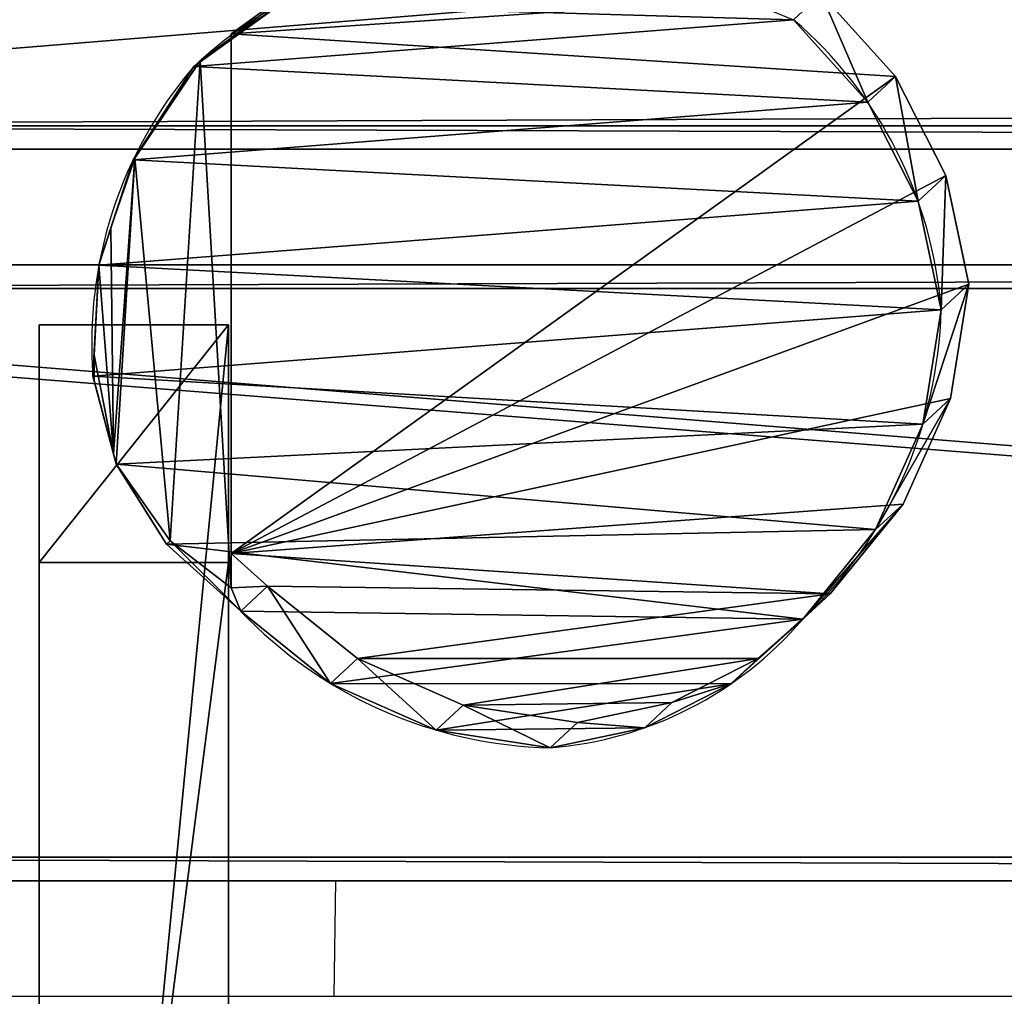
# Model space of a CAD drawing. Units: centimetres. Extents: x -75 to 75, y -85 to 84.
# Drawn here: x -54 to -33, y 7 to 28 of the extents above; entities that cross this region are included whole.
import ezdxf

# ---------------------------------------------------------------- set-up
doc = ezdxf.new("R2010")
doc.units = ezdxf.units.CM
doc.header["$LTSCALE"] = 2.54
doc.layers.get('0').update_dxf_attribs({"true_color": 0xff5454})
doc.layers.add('VP-EQ', color=217, linetype='Continuous')

# ---------------------------------------------------------------- blocks, each defined once
blk = doc.blocks.new('R__nica_7')
at = {"color": 0}
for p, q in [((8.185, 18.048, 40), (10.485, 18.534, 40)), ((8.185, 18.048, 40), (10.485, 18.534, 40)), ((11.028, 17.948, 25.286), (10.485, 18.534, 40)), ((11.028, 17.948, 25.286), (10.485, 18.534, 40)), ((10.485, 18.534, 40), (12.903, 18.145, 40)), ((10.485, 18.534, 40), (12.903, 18.145, 40)), ((13.445, 17.561, 25.338), (12.903, 18.145, 40)), ((12.903, 18.145, 40), (15.14, 17.144, 40)), ((13.445, 17.561, 25.338), (12.903, 18.145, 40)), ((12.903, 18.145, 40), (15.14, 17.144, 40)), ((6.09, 16.983, 40), (8.185, 18.048, 40)), ((6.09, 16.983, 40), (8.185, 18.048, 40)), ((8.73, 17.461, 25.253), (8.185, 18.048, 40)), ((8.73, 17.461, 25.253), (8.185, 18.048, 40)), ((8.73, 17.461, 25.253), (11.028, 17.948, 25.286)), ((8.73, 17.461, 25.253), (11.028, 17.948, 25.286)), ((11.028, 17.948, 25.286), (13.445, 17.561, 25.338)), ((11.028, 17.948, -31), (11.028, 17.948, 25.286)), ((11.028, 17.948, 25.286), (13.445, 17.561, 25.338)), ((11.028, 17.948, -31), (11.028, 17.948, 25.286)), ((13.445, 17.561, 25.338), (15.679, 16.562, 25.399)), ((13.445, 17.561, -31), (13.445, 17.561, 25.338)), ((13.445, 17.561, -31), (13.445, 17.561, 25.338)), ((13.445, 17.561, 25.338), (15.679, 16.562, 25.399)), ((6.636, 16.395, 25.235), (8.73, 17.461, 25.253)), ((6.636, 16.395, 25.235), (8.73, 17.461, 25.253)), ((8.73, 17.461, -31), (8.73, 17.461, 25.253)), ((8.73, 17.461, -31), (8.73, 17.461, 25.253)), ((15.679, 16.562, 25.399), (15.14, 17.144, 40)), ((15.14, 17.144, 40), (17.041, 15.598, 40)), ((15.14, 17.144, 40), (17.041, 15.598, 40)), ((15.679, 16.562, 25.399), (15.14, 17.144, 40)), ((4.344, 15.412, 40), (6.09, 16.983, 40)), ((4.344, 15.412, 40), (6.09, 16.983, 40)), ((6.636, 16.395, 25.235), (6.09, 16.983, 40)), ((6.636, 16.395, 25.235), (6.09, 16.983, 40)), ((15.679, 16.562, 25.399), (17.578, 15.019, 25.465)), ((15.679, 16.562, -31), (15.679, 16.562, 25.399)), ((15.679, 16.562, 25.399), (17.578, 15.019, 25.465)), ((15.679, 16.562, -31), (15.679, 16.562, 25.399)), ((4.889, 14.824, 25.234), (6.636, 16.395, 25.235)), ((4.889, 14.824, 25.234), (6.636, 16.395, 25.235)), ((6.636, 16.395, -31), (6.636, 16.395, 25.235)), ((6.636, 16.395, -31), (6.636, 16.395, 25.235)), ((17.578, 15.019, 25.465), (17.041, 15.598, 40)), ((17.041, 15.598, 40), (18.41, 14.076, 40)), ((17.578, 15.019, 25.465), (17.041, 15.598, 40)), ((17.041, 15.598, 40), (18.41, 14.076, 40)), ((17.578, 15.019, 25.465), (18.945, 13.499, 25.52)), ((17.578, 15.019, -31), (17.578, 15.019, 25.465)), ((17.578, 15.019, -31), (17.578, 15.019, 25.465)), ((17.578, 15.019, 25.465), (18.945, 13.499, 25.52)), ((18.945, 13.499, 25.52), (18.41, 14.076, 40)), ((18.41, 14.076, 40), (19.34, 12.252, 40)), ((18.945, 13.499, 25.52), (18.41, 14.076, 40)), ((18.41, 14.076, 40), (19.34, 12.252, 40)), ((18.945, 13.499, 25.52), (19.872, 11.677, 25.574)), ((18.945, 13.499, -31), (18.945, 13.499, 25.52)), ((18.945, 13.499, -31), (18.945, 13.499, 25.52)), ((18.945, 13.499, 25.52), (19.872, 11.677, 25.574)), ((19.872, 11.677, 25.574), (19.34, 12.252, 40)), ((19.34, 12.252, 40), (19.765, 10.251, 40)), ((19.872, 11.677, 25.574), (19.34, 12.252, 40)), ((19.34, 12.252, 40), (19.765, 10.251, 40)), ((19.872, 11.677, 25.574), (20.296, 9.678, 25.621)), ((19.872, 11.677, -31), (19.872, 11.677, 25.574)), ((19.872, 11.677, 25.574), (20.296, 9.678, 25.621)), ((19.872, 11.677, -31), (19.872, 11.677, 25.574)), ((19.765, 10.251, 40), (19.393, 7.836, 40)), ((19.765, 10.251, 40), (19.393, 7.836, 40)), ((20.296, 9.678, 25.621), (19.765, 10.251, 40)), ((20.296, 9.678, 25.621), (19.765, 10.251, 40)), ((20.296, 9.678, 25.621), (19.922, 7.265, 25.662)), ((20.296, 9.678, 25.621), (19.922, 7.265, 25.662)), ((20.296, 9.678, -31), (20.296, 9.678, 25.621)), ((20.296, 9.678, -31), (20.296, 9.678, 25.621)), ((19.393, 7.836, 40), (18.407, 5.6, 40)), ((19.393, 7.836, 40), (18.407, 5.6, 40)), ((19.922, 7.265, 25.662), (19.393, 7.836, 40)), ((19.922, 7.265, 25.662), (19.393, 7.836, 40)), ((19.922, 7.265, 25.662), (18.936, 5.03, 25.689)), ((19.922, 7.265, 25.662), (18.936, 5.03, 25.689)), ((19.922, 7.265, -31), (19.922, 7.265, 25.662)), ((19.922, 7.265, -31), (19.922, 7.265, 25.662)), ((18.407, 5.6, 40), (16.877, 3.697, 40)), ((18.407, 5.6, 40), (16.877, 3.697, 40)), ((18.936, 5.03, 25.689), (18.407, 5.6, 40)), ((18.936, 5.03, 25.689), (18.407, 5.6, 40)), ((18.936, 5.03, 25.689), (17.405, 3.128, 25.698)), ((18.936, 5.03, 25.689), (17.405, 3.128, 25.698)), ((18.936, 5.03, -31), (18.936, 5.03, 25.689)), ((18.936, 5.03, -31), (18.936, 5.03, 25.689)), ((5.19, 2.929, 40), (4.033, 4.531, 40)), ((5.19, 2.929, 40), (4.033, 4.531, 40)), ((5.882, 2.135, 25.505), (4.571, 3.951, 25.445)), ((5.882, 2.135, 25.505), (4.571, 3.951, 25.445)), ((16.877, 3.697, 40), (16.185, 2.929, 40)), ((16.877, 3.697, 40), (16.185, 2.929, 40)), ((17.405, 3.128, 25.698), (16.877, 3.697, 40)), ((17.405, 3.128, 25.698), (16.877, 3.697, 40)), ((17.405, 3.128, 25.698), (15.99, 1.556, 25.703)), ((17.405, 3.128, 25.698), (15.99, 1.556, 25.703)), ((17.405, 3.128, -31), (17.405, 3.128, 25.698)), ((17.405, 3.128, -31), (17.405, 3.128, 25.698)), ((5.271, 2.929, 29.999), (5.19, 2.929, 40)), ((5.19, 2.929, 40), (16.185, 2.929, 40)), ((5.19, 2.929, 40), (16.185, 2.929, 40)), ((5.271, 2.929, 29.999), (5.19, 2.929, 40)), ((5.758, 2.268, 28.857), (5.271, 2.929, 29.999)), ((5.271, 2.929, 29.999), (16.913, 2.929, 29.999)), ((5.758, 2.268, 28.857), (5.271, 2.929, 29.999)), ((5.271, 2.929, 29.999), (16.913, 2.929, 29.999)), ((16.913, 2.929, 29.999), (15.914, 1.639, 27.77)), ((16.913, 2.929, 29.999), (15.914, 1.639, 27.77)), ((16.185, 2.929, 40), (16.913, 2.929, 29.999)), ((16.185, 2.929, 40), (16.913, 2.929, 29.999)), ((5.882, 2.135, 25.505), (5.758, 2.268, 28.857)), ((7.818, 0.89, 26.478), (5.758, 2.268, 28.857)), ((5.882, 2.135, 25.505), (5.758, 2.268, 28.857)), ((7.818, 0.89, 26.478), (5.758, 2.268, 28.857)), ((7.852, 0.854, 25.567), (5.882, 2.135, 25.505)), ((5.882, 2.135, -31), (5.882, 2.135, 25.505)), ((7.852, 0.854, 25.567), (5.882, 2.135, 25.505)), ((5.882, 2.135, -31), (5.882, 2.135, 25.505)), ((15.914, 1.639, 27.77), (14.29, 0.495, 25.794)), ((15.914, 1.639, 27.77), (14.29, 0.495, 25.794)), ((15.99, 1.556, 25.703), (14.294, 0.491, 25.693)), ((15.99, 1.556, 25.703), (14.294, 0.491, 25.693)), ((15.99, 1.556, 25.703), (15.914, 1.639, 27.77)), ((15.99, 1.556, 25.703), (15.914, 1.639, 27.77)), ((15.99, 1.556, -31), (15.99, 1.556, 25.703)), ((15.99, 1.556, -31), (15.99, 1.556, 25.703)), ((9.297, 0.384, 25.603), (7.818, 0.89, 26.478)), ((7.852, 0.854, 25.567), (7.818, 0.89, 26.478)), ((7.852, 0.854, 25.567), (7.818, 0.89, 26.478)), ((9.297, 0.384, 25.603), (7.818, 0.89, 26.478)), ((9.297, 0.384, 25.603), (7.852, 0.854, 25.567)), ((9.297, 0.384, 25.603), (7.852, 0.854, 25.567)), ((7.852, 0.854, -31), (7.852, 0.854, 25.567)), ((7.852, 0.854, -31), (7.852, 0.854, 25.567)), ((14.079, 0.434, 25.69), (12.522, 0.027, 24.986)), ((14.079, 0.434, 25.69), (12.522, 0.027, 24.986)), ((14.29, 0.495, 25.794), (14.079, 0.434, 25.69)), ((14.29, 0.495, 25.794), (14.079, 0.434, 25.69)), ((14.294, 0.491, 25.693), (14.079, 0.434, 25.69)), ((14.294, 0.491, 25.693), (14.079, 0.434, 25.69)), ((14.294, 0.491, 25.693), (14.29, 0.495, 25.794)), ((14.294, 0.491, 25.693), (14.29, 0.495, 25.794)), ((14.294, 0.491, -31), (14.294, 0.491, 25.693)), ((14.294, 0.491, -31), (14.294, 0.491, 25.693)), ((10.086, 0.127, 25.16), (9.297, 0.384, 25.603)), ((10.086, 0.127, 25.16), (9.297, 0.384, 25.603)), ((11.986, 0.027, 24.986), (10.086, 0.127, 25.16)), ((10.086, 0.127, -31), (10.086, 0.127, 25.16)), ((11.986, 0.027, 24.986), (10.086, 0.127, 25.16)), ((10.086, 0.127, -31), (10.086, 0.127, 25.16)), ((11.986, 0.027, 24.986), (12.522, 0.027, 24.986)), ((11.986, 0.027, 24.986), (12.522, 0.027, 24.986)), ((12.432, 0.003, 24.986), (11.986, 0.027, 24.986)), ((12.432, 0.003, 24.986), (11.986, 0.027, 24.986)), ((12.522, 0.027, 24.986), (12.432, 0.003, 24.986)), ((12.522, 0.027, 24.986), (12.432, 0.003, 24.986)), ((12.432, 0.003, -31), (12.432, 0.003, 24.986)), ((12.432, 0.003, -31), (12.432, 0.003, 24.986))]:
    blk.add_line(p, q, dxfattribs=at)
for centre, radius, start, end in [((11.73, 8.976, -31), 9, 94.4749, 139.4749), ((11.73, 8.976, -31), 9, 94.4749, 139.4749), ((11.73, 8.976, -31), 9, 94.4749, 139.4749), ((11.73, 8.976, -31), 9, 94.4749, 139.4749), ((10.767, 8.577, -31), 9.375, 43.4039, 88.4039), ((10.767, 8.577, -31), 9.375, 43.4039, 88.4039), ((10.767, 8.577, -31), 9.375, 43.4039, 88.4039), ((10.767, 8.577, -31), 9.375, 43.4039, 88.4039), ((12.49, 9.067, -31), 7.83, 4.4749, 49.4749), ((12.49, 9.067, -31), 7.83, 4.4749, 49.4749), ((12.49, 9.067, -31), 7.83, 4.4749, 49.4749), ((12.49, 9.067, -31), 7.83, 4.4749, 49.4749), ((10.944, 9.893, -31), 9.355, 313.6804, 358.6804), ((10.944, 9.893, -31), 9.355, 313.6804, 358.6804), ((10.944, 9.893, -31), 9.355, 313.6804, 358.6804), ((10.944, 9.893, -31), 9.355, 313.6804, 358.6804), ((12.124, 8.024, -31), 8.582, 178.3322, 223.3322), ((12.124, 8.024, -31), 8.582, 178.3322, 223.3322), ((12.124, 8.024, -31), 8.582, 178.3322, 223.3322), ((12.124, 8.024, -31), 8.582, 178.3322, 223.3322), ((11.73, 8.976, -31), 9, 229.4749, 274.4749), ((11.73, 8.976, -31), 9, 229.4749, 274.4749), ((11.73, 8.976, -31), 9, 229.4749, 274.4749), ((11.73, 8.976, -31), 9, 229.4749, 274.4749)]:
    blk.add_arc(centre, radius, start, end, dxfattribs=at)
mesh = blk.add_polyface(dxfattribs=at)
corners = [(3.234, 6.627, 40), (3.081, 11.205, 40), (3.005, 8.857, 40), (3.538, 13.441, 40), (4.033, 4.531, 40), (4.344, 15.412, 40), (5.19, 2.929, 40), (6.09, 16.983, 40), (16.185, 2.929, 40), (8.185, 18.048, 40), (10.485, 18.534, 40), (12.903, 18.145, 40), (15.14, 17.144, 40), (17.041, 15.598, 40), (16.877, 3.697, 40), (18.407, 5.6, 40), (18.41, 14.076, 40), (19.393, 7.836, 40), (19.34, 12.252, 40), (19.765, 10.251, 40)]
mesh.append_faces([[corners[k] for k in face] for face in [(0, 1, 2), (18, 17, 19)]], dxfattribs={"vtx0": -1, "color": 0})
mesh.append_faces([[corners[k] for k in face] for face in [(1, 0, 3), (3, 4, 5), (5, 6, 7), (7, 8, 9), (9, 8, 10), (10, 8, 11), (11, 8, 12), (12, 8, 13), (13, 15, 16), (16, 17, 18)]], dxfattribs={"vtx0": -1, "vtx1": -1, "color": 0})
mesh.append_faces([[corners[k] for k in face] for face in [(3, 0, 4), (5, 4, 6), (7, 6, 8), (13, 8, 14), (13, 14, 15), (16, 15, 17)]], dxfattribs={"vtx0": -1, "vtx2": -1, "color": 0})
mesh = blk.add_polyface(dxfattribs=at)
corners = [(8.185, 18.048, 40), (11.028, 17.948, 25.286), (8.73, 17.461, 25.253), (10.485, 18.534, 40)]
mesh.append_faces([[corners[k] for k in face] for face in [(0, 1, 2), (1, 0, 3)]], dxfattribs={"vtx0": -1, "color": 0})
mesh = blk.add_polyface(dxfattribs=at)
corners = [(10.485, 18.534, 40), (13.445, 17.561, 25.338), (11.028, 17.948, 25.286), (12.903, 18.145, 40)]
mesh.append_faces([[corners[k] for k in face] for face in [(0, 1, 2), (1, 0, 3)]], dxfattribs={"vtx0": -1, "color": 0})
mesh = blk.add_polyface(dxfattribs=at)
corners = [(12.903, 18.145, 40), (15.679, 16.562, 25.399), (13.445, 17.561, 25.338), (15.14, 17.144, 40)]
mesh.append_faces([[corners[k] for k in face] for face in [(0, 1, 2), (1, 0, 3)]], dxfattribs={"vtx0": -1, "color": 0})
mesh = blk.add_polyface(dxfattribs=at)
corners = [(3.624, 10.62, -31), (3.774, 6.045, -31), (3.546, 8.273, -31), (4.082, 12.854, -31), (4.571, 3.951, -31), (4.889, 14.824, -31), (5.882, 2.135, -31), (6.636, 16.395, -31), (7.852, 0.854, -31), (8.73, 17.461, -31), (10.086, 0.127, -31), (11.028, 17.948, -31), (12.432, 0.003, -31), (13.445, 17.561, -31), (14.294, 0.491, -31), (15.679, 16.562, -31), (15.99, 1.556, -31), (17.578, 15.019, -31), (17.405, 3.128, -31), (18.936, 5.03, -31), (18.945, 13.499, -31), (19.922, 7.265, -31), (19.872, 11.677, -31), (20.296, 9.678, -31)]
mesh.append_faces([[corners[k] for k in face] for face in [(0, 1, 2), (21, 22, 23)]], dxfattribs={"vtx0": -1, "color": 0})
mesh.append_faces([[corners[k] for k in face] for face in [(1, 3, 4), (4, 5, 6), (6, 7, 8), (8, 9, 10), (10, 11, 12), (12, 13, 14), (14, 15, 16), (16, 17, 18), (18, 17, 19), (19, 20, 21)]], dxfattribs={"vtx0": -1, "vtx1": -1, "color": 0})
mesh.append_faces([[corners[k] for k in face] for face in [(1, 0, 3), (4, 3, 5), (6, 5, 7), (8, 7, 9), (10, 9, 11), (12, 11, 13), (14, 13, 15), (16, 15, 17), (19, 17, 20), (21, 20, 22)]], dxfattribs={"vtx0": -1, "vtx2": -1, "color": 0})
mesh = blk.add_polyface(dxfattribs=at)
corners = [(6.09, 16.983, 40), (8.73, 17.461, 25.253), (6.636, 16.395, 25.235), (8.185, 18.048, 40)]
mesh.append_faces([[corners[k] for k in face] for face in [(0, 1, 2), (1, 0, 3)]], dxfattribs={"vtx0": -1, "color": 0})
mesh = blk.add_polyface(dxfattribs=at)
corners = [(8.73, 17.461, 25.253), (11.028, 17.948, -31), (8.73, 17.461, -31), (11.028, 17.948, 25.286)]
mesh.append_faces([[corners[k] for k in face] for face in [(0, 1, 2), (1, 0, 3)]], dxfattribs={"vtx0": -1, "color": 0})
mesh = blk.add_polyface(dxfattribs=at)
corners = [(11.028, 17.948, 25.286), (13.445, 17.561, -31), (11.028, 17.948, -31), (13.445, 17.561, 25.338)]
mesh.append_faces([[corners[k] for k in face] for face in [(0, 1, 2), (1, 0, 3)]], dxfattribs={"vtx0": -1, "color": 0})
mesh = blk.add_polyface(dxfattribs=at)
corners = [(13.445, 17.561, 25.338), (15.679, 16.562, -31), (13.445, 17.561, -31), (15.679, 16.562, 25.399)]
mesh.append_faces([[corners[k] for k in face] for face in [(0, 1, 2), (1, 0, 3)]], dxfattribs={"vtx0": -1, "color": 0})
mesh = blk.add_polyface(dxfattribs=at)
corners = [(6.636, 16.395, 25.235), (8.73, 17.461, -31), (6.636, 16.395, -31), (8.73, 17.461, 25.253)]
mesh.append_faces([[corners[k] for k in face] for face in [(0, 1, 2), (1, 0, 3)]], dxfattribs={"vtx0": -1, "color": 0})
mesh = blk.add_polyface(dxfattribs=at)
corners = [(15.14, 17.144, 40), (17.578, 15.019, 25.465), (15.679, 16.562, 25.399), (17.041, 15.598, 40)]
mesh.append_faces([[corners[k] for k in face] for face in [(0, 1, 2), (1, 0, 3)]], dxfattribs={"vtx0": -1, "color": 0})
mesh = blk.add_polyface(dxfattribs=at)
corners = [(4.344, 15.412, 40), (6.636, 16.395, 25.235), (4.889, 14.824, 25.234), (6.09, 16.983, 40)]
mesh.append_faces([[corners[k] for k in face] for face in [(0, 1, 2), (1, 0, 3)]], dxfattribs={"vtx0": -1, "color": 0})
mesh = blk.add_polyface(dxfattribs=at)
corners = [(15.679, 16.562, 25.399), (17.578, 15.019, -31), (15.679, 16.562, -31), (17.578, 15.019, 25.465)]
mesh.append_faces([[corners[k] for k in face] for face in [(0, 1, 2), (1, 0, 3)]], dxfattribs={"vtx0": -1, "color": 0})
mesh = blk.add_polyface(dxfattribs=at)
corners = [(4.889, 14.824, 25.234), (6.636, 16.395, -31), (4.889, 14.824, -31), (6.636, 16.395, 25.235)]
mesh.append_faces([[corners[k] for k in face] for face in [(0, 1, 2), (1, 0, 3)]], dxfattribs={"vtx0": -1, "color": 0})
mesh = blk.add_polyface(dxfattribs=at)
corners = [(17.578, 15.019, 25.465), (18.41, 14.076, 40), (18.945, 13.499, 25.52), (17.041, 15.598, 40)]
mesh.append_faces([[corners[k] for k in face] for face in [(0, 1, 2), (1, 0, 3)]], dxfattribs={"vtx0": -1, "color": 0})
mesh = blk.add_polyface(dxfattribs=at)
corners = [(17.578, 15.019, -31), (18.945, 13.499, 25.52), (18.945, 13.499, -31), (17.578, 15.019, 25.465)]
mesh.append_faces([[corners[k] for k in face] for face in [(0, 1, 2), (1, 0, 3)]], dxfattribs={"vtx0": -1, "color": 0})
mesh = blk.add_polyface(dxfattribs=at)
corners = [(18.945, 13.499, 25.52), (19.34, 12.252, 40), (19.872, 11.677, 25.574), (18.41, 14.076, 40)]
mesh.append_faces([[corners[k] for k in face] for face in [(0, 1, 2), (1, 0, 3)]], dxfattribs={"vtx0": -1, "color": 0})
mesh = blk.add_polyface(dxfattribs=at)
corners = [(18.945, 13.499, -31), (19.872, 11.677, 25.574), (19.872, 11.677, -31), (18.945, 13.499, 25.52)]
mesh.append_faces([[corners[k] for k in face] for face in [(0, 1, 2), (1, 0, 3)]], dxfattribs={"vtx0": -1, "color": 0})
mesh = blk.add_polyface(dxfattribs=at)
corners = [(19.872, 11.677, 25.574), (19.765, 10.251, 40), (20.296, 9.678, 25.621), (19.34, 12.252, 40)]
mesh.append_faces([[corners[k] for k in face] for face in [(0, 1, 2), (1, 0, 3)]], dxfattribs={"vtx0": -1, "color": 0})
mesh = blk.add_polyface(dxfattribs=at)
corners = [(19.872, 11.677, -31), (20.296, 9.678, 25.621), (20.296, 9.678, -31), (19.872, 11.677, 25.574)]
mesh.append_faces([[corners[k] for k in face] for face in [(0, 1, 2), (1, 0, 3)]], dxfattribs={"vtx0": -1, "color": 0})
mesh = blk.add_polyface(dxfattribs=at)
corners = [(20.296, 9.678, 25.621), (19.393, 7.836, 40), (19.922, 7.265, 25.662), (19.765, 10.251, 40)]
mesh.append_faces([[corners[k] for k in face] for face in [(0, 1, 2), (1, 0, 3)]], dxfattribs={"vtx0": -1, "color": 0})
mesh = blk.add_polyface(dxfattribs=at)
corners = [(20.296, 9.678, -31), (19.922, 7.265, 25.662), (19.922, 7.265, -31), (20.296, 9.678, 25.621)]
mesh.append_faces([[corners[k] for k in face] for face in [(0, 1, 2), (1, 0, 3)]], dxfattribs={"vtx0": -1, "color": 0})
mesh = blk.add_polyface(dxfattribs=at)
corners = [(19.922, 7.265, 25.662), (18.407, 5.6, 40), (18.936, 5.03, 25.689), (19.393, 7.836, 40)]
mesh.append_faces([[corners[k] for k in face] for face in [(0, 1, 2), (1, 0, 3)]], dxfattribs={"vtx0": -1, "color": 0})
mesh = blk.add_polyface(dxfattribs=at)
corners = [(19.922, 7.265, -31), (18.936, 5.03, 25.689), (18.936, 5.03, -31), (19.922, 7.265, 25.662)]
mesh.append_faces([[corners[k] for k in face] for face in [(0, 1, 2), (1, 0, 3)]], dxfattribs={"vtx0": -1, "color": 0})
mesh = blk.add_polyface(dxfattribs=at)
corners = [(18.936, 5.03, 25.689), (16.877, 3.697, 40), (17.405, 3.128, 25.698), (18.407, 5.6, 40)]
mesh.append_faces([[corners[k] for k in face] for face in [(0, 1, 2), (1, 0, 3)]], dxfattribs={"vtx0": -1, "color": 0})
mesh = blk.add_polyface(dxfattribs=at)
corners = [(18.936, 5.03, -31), (17.405, 3.128, 25.698), (17.405, 3.128, -31), (18.936, 5.03, 25.689)]
mesh.append_faces([[corners[k] for k in face] for face in [(0, 1, 2), (1, 0, 3)]], dxfattribs={"vtx0": -1, "color": 0})
mesh = blk.add_polyface(dxfattribs=at)
corners = [(4.033, 4.531, 40), (5.271, 2.929, 29.999), (5.19, 2.929, 40), (4.571, 3.951, 25.445), (5.758, 2.268, 28.857), (5.882, 2.135, 25.505)]
mesh.append_faces([[corners[k] for k in face] for face in [(0, 1, 2), (4, 3, 5)]], dxfattribs={"vtx0": -1, "color": 0})
mesh.append_faces([[corners[k] for k in face] for face in [(1, 0, 3), (3, 4, 1)]], dxfattribs={"vtx0": -1, "vtx2": -1, "color": 0})
mesh = blk.add_polyface(dxfattribs=at)
corners = [(4.571, 3.951, 25.445), (5.882, 2.135, -31), (5.882, 2.135, 25.505), (4.571, 3.951, -31)]
mesh.append_faces([[corners[k] for k in face] for face in [(0, 1, 2), (1, 0, 3)]], dxfattribs={"vtx0": -1, "color": 0})
mesh = blk.add_polyface(dxfattribs=at)
corners = [(17.405, 3.128, 25.698), (15.914, 1.639, 27.77), (15.99, 1.556, 25.703), (16.913, 2.929, 29.999), (16.877, 3.697, 40), (16.185, 2.929, 40)]
mesh.append_faces([[corners[k] for k in face] for face in [(0, 1, 2), (3, 4, 5)]], dxfattribs={"vtx0": -1, "color": 0})
mesh.append_faces([[corners[k] for k in face] for face in [(1, 0, 3), (4, 3, 0)]], dxfattribs={"vtx0": -1, "vtx1": -1, "color": 0})
mesh = blk.add_polyface(dxfattribs=at)
corners = [(17.405, 3.128, -31), (15.99, 1.556, 25.703), (15.99, 1.556, -31), (17.405, 3.128, 25.698)]
mesh.append_faces([[corners[k] for k in face] for face in [(0, 1, 2), (1, 0, 3)]], dxfattribs={"vtx0": -1, "color": 0})
mesh = blk.add_polyface(dxfattribs=at)
corners = [(16.185, 2.929, 40), (5.271, 2.929, 29.999), (16.913, 2.929, 29.999), (5.19, 2.929, 40)]
mesh.append_faces([[corners[k] for k in face] for face in [(0, 1, 2), (1, 0, 3)]], dxfattribs={"vtx0": -1, "color": 0})
mesh = blk.add_polyface(dxfattribs=at)
corners = [(14.079, 0.434, 25.69), (11.986, 0.027, 24.986), (12.522, 0.027, 24.986), (10.086, 0.127, 25.16), (9.297, 0.384, 25.603), (7.818, 0.89, 26.478), (14.29, 0.495, 25.794), (15.914, 1.639, 27.77), (5.758, 2.268, 28.857), (16.913, 2.929, 29.999), (5.271, 2.929, 29.999)]
mesh.append_faces([[corners[k] for k in face] for face in [(0, 1, 2), (8, 9, 10)]], dxfattribs={"vtx0": -1, "color": 0})
mesh.append_faces([[corners[k] for k in face] for face in [(1, 0, 3), (3, 0, 4), (4, 0, 5), (5, 7, 8)]], dxfattribs={"vtx0": -1, "vtx1": -1, "color": 0})
mesh.append_faces([[corners[k] for k in face] for face in [(5, 0, 6), (5, 6, 7), (8, 7, 9)]], dxfattribs={"vtx0": -1, "vtx2": -1, "color": 0})
mesh = blk.add_polyface(dxfattribs=at)
corners = [(7.852, 0.854, 25.567), (5.758, 2.268, 28.857), (5.882, 2.135, 25.505), (7.818, 0.89, 26.478)]
mesh.append_faces([[corners[k] for k in face] for face in [(0, 1, 2), (1, 0, 3)]], dxfattribs={"vtx0": -1, "color": 0})
mesh = blk.add_polyface(dxfattribs=at)
corners = [(7.852, 0.854, 25.567), (5.882, 2.135, -31), (7.852, 0.854, -31), (5.882, 2.135, 25.505)]
mesh.append_faces([[corners[k] for k in face] for face in [(0, 1, 2), (1, 0, 3)]], dxfattribs={"vtx0": -1, "color": 0})
mesh = blk.add_polyface(dxfattribs=at)
corners = [(15.99, 1.556, 25.703), (14.29, 0.495, 25.794), (14.294, 0.491, 25.693), (15.914, 1.639, 27.77)]
mesh.append_faces([[corners[k] for k in face] for face in [(0, 1, 2), (1, 0, 3)]], dxfattribs={"vtx0": -1, "color": 0})
mesh = blk.add_polyface(dxfattribs=at)
corners = [(15.99, 1.556, 25.703), (14.294, 0.491, -31), (15.99, 1.556, -31), (14.294, 0.491, 25.693)]
mesh.append_faces([[corners[k] for k in face] for face in [(0, 1, 2), (1, 0, 3)]], dxfattribs={"vtx0": -1, "color": 0})
mesh = blk.add_polyface(dxfattribs=at)
corners = [(7.818, 0.89, 26.478), (7.852, 0.854, 25.567), (9.297, 0.384, 25.603)]
mesh.append_faces([[corners[k] for k in face] for face in [(0, 1, 2)]], dxfattribs={"color": 0})
mesh = blk.add_polyface(dxfattribs=at)
corners = [(10.086, 0.127, 25.16), (7.852, 0.854, -31), (10.086, 0.127, -31), (7.852, 0.854, 25.567), (9.297, 0.384, 25.603)]
mesh.append_faces([[corners[k] for k in face] for face in [(0, 1, 2), (3, 0, 4)]], dxfattribs={"vtx0": -1, "color": 0})
mesh.append_faces([[corners[k] for k in face] for face in [(1, 0, 3)]], dxfattribs={"vtx0": -1, "vtx1": -1, "color": 0})
mesh = blk.add_polyface(dxfattribs=at)
corners = [(14.294, 0.491, 25.693), (12.432, 0.003, -31), (14.294, 0.491, -31), (12.522, 0.027, 24.986), (14.079, 0.434, 25.69), (12.432, 0.003, 24.986)]
mesh.append_faces([[corners[k] for k in face] for face in [(0, 1, 2), (3, 0, 4)]], dxfattribs={"vtx0": -1, "color": 0})
mesh.append_faces([[corners[k] for k in face] for face in [(1, 0, 3)]], dxfattribs={"vtx0": -1, "vtx1": -1, "vtx2": -1, "color": 0})
mesh.append_faces([[corners[k] for k in face] for face in [(5, 1, 3)]], dxfattribs={"vtx1": -1, "color": 0})
mesh = blk.add_polyface(dxfattribs=at)
corners = [(14.29, 0.495, 25.794), (14.079, 0.434, 25.69), (14.294, 0.491, 25.693)]
mesh.append_faces([[corners[k] for k in face] for face in [(0, 1, 2)]], dxfattribs={"color": 0})
mesh = blk.add_polyface(dxfattribs=at)
corners = [(12.432, 0.003, 24.986), (10.086, 0.127, -31), (12.432, 0.003, -31), (11.986, 0.027, 24.986), (10.086, 0.127, 25.16)]
mesh.append_faces([[corners[k] for k in face] for face in [(0, 1, 2), (1, 3, 4)]], dxfattribs={"vtx0": -1, "color": 0})
mesh.append_faces([[corners[k] for k in face] for face in [(1, 0, 3)]], dxfattribs={"vtx0": -1, "vtx2": -1, "color": 0})
mesh = blk.add_polyface(dxfattribs=at)
corners = [(12.522, 0.027, 24.986), (11.986, 0.027, 24.986), (12.432, 0.003, 24.986)]
mesh.append_faces([[corners[k] for k in face] for face in [(0, 1, 2)]], dxfattribs={"color": 0})
blk = doc.blocks.new('R__nica_11')
at = {"color": 0}
for p, q in [((38, 4, 9.139), (0, 4, 9.139)), ((0, 4, 9.139), (0, 0, 9.139)), ((0, 4, 9.139), (0, 4, 4.639)), ((0, 4, 4.639), (0, 0, 4.639)), ((0, 4, 9.139), (0, 0, 9.139)), ((4.639, 4), (0, 4, 4.639)), ((0, 4, 9.139), (0, 4, 4.639)), ((38, 4, 9.139), (0, 4, 9.139)), ((0, 4, 4.639), (0, 0, 4.639)), ((4.639, 4), (0, 4, 4.639)), ((4.639, 0), (4.639, 4)), ((4.639, 4), (33.337, 4)), ((4.639, 4), (33.337, 4)), ((4.639, 0), (4.639, 4)), ((38, 0, 9.139), (0, 0, 9.139)), ((0, 0, 9.139), (0, 0, 4.639)), ((0, 0, 9.139), (0, 0, 4.639)), ((0, 0, 4.639), (4.639, 0)), ((38, 0, 9.139), (0, 0, 9.139)), ((0, 0, 4.639), (4.639, 0)), ((4.639, 0), (33.337, 0)), ((4.639, 0), (33.337, 0))]:
    blk.add_line(p, q, dxfattribs=at)
mesh = blk.add_polyface(dxfattribs=at)
corners = [(38, 0, 9.139), (0, 4, 9.139), (0, 0, 9.139), (38, 4, 9.139)]
mesh.append_faces([[corners[k] for k in face] for face in [(0, 1, 2), (1, 0, 3)]], dxfattribs={"vtx0": -1, "color": 0})
mesh = blk.add_polyface(dxfattribs=at)
corners = [(0, 4, 9.139), (0, 0, 4.639), (0, 0, 9.139), (0, 4, 4.639)]
mesh.append_faces([[corners[k] for k in face] for face in [(0, 1, 2), (1, 0, 3)]], dxfattribs={"vtx0": -1, "color": 0})
mesh = blk.add_polyface(dxfattribs=at)
corners = [(0, 4, 4.639), (33.337, 4), (4.639, 4), (38, 4, 4.663), (0, 4, 9.139), (38, 4, 9.139)]
mesh.append_faces([[corners[k] for k in face] for face in [(0, 1, 2), (3, 4, 5)]], dxfattribs={"vtx0": -1, "color": 0})
mesh.append_faces([[corners[k] for k in face] for face in [(1, 0, 3)]], dxfattribs={"vtx0": -1, "vtx1": -1, "color": 0})
mesh.append_faces([[corners[k] for k in face] for face in [(3, 0, 4)]], dxfattribs={"vtx0": -1, "vtx2": -1, "color": 0})
mesh = blk.add_polyface(dxfattribs=at)
corners = [(0, 4, 4.639), (4.639, 0), (0, 0, 4.639), (4.639, 4)]
mesh.append_faces([[corners[k] for k in face] for face in [(0, 1, 2), (1, 0, 3)]], dxfattribs={"vtx0": -1, "color": 0})
mesh = blk.add_polyface(dxfattribs=at)
corners = [(4.639, 4), (33.337, 0), (4.639, 0), (33.337, 4)]
mesh.append_faces([[corners[k] for k in face] for face in [(0, 1, 2), (1, 0, 3)]], dxfattribs={"vtx0": -1, "color": 0})
mesh = blk.add_polyface(dxfattribs=at)
corners = [(38, 0, 4.663), (4.639, 0), (33.337, 0), (0, 0, 4.639), (0, 0, 9.139), (38, 0, 9.139)]
mesh.append_faces([[corners[k] for k in face] for face in [(0, 1, 2), (4, 0, 5)]], dxfattribs={"vtx0": -1, "color": 0})
mesh.append_faces([[corners[k] for k in face] for face in [(1, 0, 3), (3, 0, 4)]], dxfattribs={"vtx0": -1, "vtx1": -1, "color": 0})
blk = doc.blocks.new('Grupuj_1')
at = {"color": 0}
for p, q in [((-0.064, 159.498, 0.441), (-0.064, 0.5, 0.441)), ((-0.064, 159.498, 2.2), (-0.064, 0.5, 2.2)), ((-0.064, 159.498, 2.2), (-0.064, 0.5, 2.2)), ((-0.064, 159.498, 0.441), (-0.064, 0.5, 0.441)), ((11.786, 1.86, 0.441), (11.786, 159.498, 0.441)), ((11.786, 1.86, 2.2), (11.786, 159.498, 2.2)), ((11.786, 1.86, 2.2), (11.786, 159.498, 2.2)), ((11.786, 1.86, 0.441), (11.786, 159.498, 0.441)), ((0.39, 1.03, 2.7), (0.39, 158.968, 2.7)), ((0.39, 1.03, -0.059), (0.39, 158.968, -0.059)), ((0.39, 1.03, 2.7), (0.39, 158.968, 2.7)), ((0.39, 1.03, -0.059), (0.39, 158.968, -0.059)), ((11.331, 158.968, 2.7), (11.331, 2.338, 2.7)), ((11.331, 158.968, -0.059), (11.331, 2.338, -0.059)), ((11.331, 158.968, 2.7), (11.331, 2.338, 2.7)), ((11.331, 158.968, -0.059), (11.331, 2.338, -0.059))]:
    blk.add_line(p, q, dxfattribs=at)
mesh = blk.add_polyface(dxfattribs=at)
corners = [(-0.064, 159.498, 2.2), (-0.064, 0.5, 0.441), (-0.064, 0.5, 2.2), (-0.064, 159.498, 0.441)]
mesh.append_faces([[corners[k] for k in face] for face in [(0, 1, 2), (1, 0, 3)]], dxfattribs={"vtx0": -1, "color": 0})
mesh = blk.add_polyface(dxfattribs=at)
corners = [(0.39, 1.03, 2.7), (-0.064, 159.498, 2.2), (-0.064, 0.5, 2.2), (0.39, 158.968, 2.7)]
mesh.append_faces([[corners[k] for k in face] for face in [(0, 1, 2), (1, 0, 3)]], dxfattribs={"vtx0": -1, "color": 0})
mesh = blk.add_polyface(dxfattribs=at)
corners = [(-0.064, 159.498, 0.441), (0.39, 1.03, -0.059), (-0.064, 0.5, 0.441), (0.39, 158.968, -0.059)]
mesh.append_faces([[corners[k] for k in face] for face in [(0, 1, 2), (1, 0, 3)]], dxfattribs={"vtx0": -1, "color": 0})
mesh = blk.add_polyface(dxfattribs=at)
corners = [(11.786, 159.498, 2.2), (11.331, 2.338, 2.7), (11.786, 1.86, 2.2), (11.331, 158.968, 2.7)]
mesh.append_faces([[corners[k] for k in face] for face in [(0, 1, 2), (1, 0, 3)]], dxfattribs={"vtx0": -1, "color": 0})
mesh = blk.add_polyface(dxfattribs=at)
corners = [(11.331, 2.338, -0.059), (11.786, 159.498, 0.441), (11.786, 1.86, 0.441), (11.331, 158.968, -0.059)]
mesh.append_faces([[corners[k] for k in face] for face in [(0, 1, 2), (1, 0, 3)]], dxfattribs={"vtx0": -1, "color": 0})
mesh = blk.add_polyface(dxfattribs=at)
corners = [(11.786, 159.498, 0.441), (11.786, 1.86, 2.2), (11.786, 1.86, 0.441), (11.786, 159.498, 2.2)]
mesh.append_faces([[corners[k] for k in face] for face in [(0, 1, 2), (1, 0, 3)]], dxfattribs={"vtx0": -1, "color": 0})
mesh = blk.add_polyface(dxfattribs=at)
corners = [(0.39, 1.03, 2.7), (11.331, 158.968, 2.7), (0.39, 158.968, 2.7), (0.662, 1.03, 2.7), (11.331, 2.338, 2.7)]
mesh.append_faces([[corners[k] for k in face] for face in [(0, 1, 2), (1, 3, 4)]], dxfattribs={"vtx0": -1, "color": 0})
mesh.append_faces([[corners[k] for k in face] for face in [(1, 0, 3)]], dxfattribs={"vtx0": -1, "vtx2": -1, "color": 0})
mesh = blk.add_polyface(dxfattribs=at)
corners = [(11.331, 158.968, -0.059), (0.39, 1.03, -0.059), (0.39, 158.968, -0.059), (0.662, 1.03, -0.059), (11.331, 2.338, -0.059)]
mesh.append_faces([[corners[k] for k in face] for face in [(0, 1, 2), (3, 0, 4)]], dxfattribs={"vtx0": -1, "color": 0})
mesh.append_faces([[corners[k] for k in face] for face in [(1, 0, 3)]], dxfattribs={"vtx0": -1, "vtx1": -1, "color": 0})
blk = doc.blocks.new('Grupuj_2')
at = {"color": 0}
for p, q in [((11.731, 0.5, 0.566), (11.731, 159.498, 0.566)), ((11.731, 159.498, 2.2), (11.731, 0.5, 2.2)), ((11.731, 159.498, 2.2), (11.731, 0.5, 2.2)), ((11.731, 0.5, 0.566), (11.731, 159.498, 0.566)), ((11.285, 158.968, 2.7), (11.285, 1.03, 2.7)), ((11.285, 158.968, 0.066), (11.285, 1.03, 0.066)), ((11.285, 158.968, 2.7), (11.285, 1.03, 2.7)), ((11.285, 158.968, 0.066), (11.285, 1.03, 0.066))]:
    blk.add_line(p, q, dxfattribs=at)
mesh = blk.add_polyface(dxfattribs=at)
corners = [(11.731, 159.498, 2.2), (11.285, 1.03, 2.7), (11.731, 0.5, 2.2), (11.285, 158.968, 2.7)]
mesh.append_faces([[corners[k] for k in face] for face in [(0, 1, 2), (1, 0, 3)]], dxfattribs={"vtx0": -1, "color": 0})
mesh = blk.add_polyface(dxfattribs=at)
corners = [(11.285, 1.03, 0.066), (11.731, 159.498, 0.566), (11.731, 0.5, 0.566), (11.285, 158.968, 0.066)]
mesh.append_faces([[corners[k] for k in face] for face in [(0, 1, 2), (1, 0, 3)]], dxfattribs={"vtx0": -1, "color": 0})
mesh = blk.add_polyface(dxfattribs=at)
corners = [(11.731, 159.498, 0.566), (11.731, 0.5, 2.2), (11.731, 0.5, 0.566), (11.731, 159.498, 2.2)]
mesh.append_faces([[corners[k] for k in face] for face in [(0, 1, 2), (1, 0, 3)]], dxfattribs={"vtx0": -1, "color": 0})
mesh = blk.add_polyface(dxfattribs=at)
corners = [(11.285, 1.03, 2.7), (0.497, 157.86, 2.7), (0.497, 1.03, 2.7), (10.762, 158.968, 2.7), (11.285, 158.968, 2.7)]
mesh.append_faces([[corners[k] for k in face] for face in [(0, 1, 2), (3, 0, 4)]], dxfattribs={"vtx0": -1, "color": 0})
mesh.append_faces([[corners[k] for k in face] for face in [(1, 0, 3)]], dxfattribs={"vtx0": -1, "vtx1": -1, "color": 0})
mesh = blk.add_polyface(dxfattribs=at)
corners = [(10.762, 158.968, 0.066), (0.497, 1.03, 0.066), (0.497, 157.86, 0.066), (11.285, 1.03, 0.066), (11.285, 158.968, 0.066)]
mesh.append_faces([[corners[k] for k in face] for face in [(0, 1, 2), (3, 0, 4)]], dxfattribs={"vtx0": -1, "color": 0})
mesh.append_faces([[corners[k] for k in face] for face in [(1, 0, 3)]], dxfattribs={"vtx0": -1, "vtx1": -1, "color": 0})
blk = doc.blocks.new('Grupuj_12')
at = {"color": 253, "true_color": 0xcab79a, "rotation": 270}
for name, p, xscale, yscale in [('Grupuj_2', (-0.472, 59.397, 40.075), 1.12, 0.9433978041635385), ('Grupuj_1', (-0.472, 43.742, 40.075), 1.1, 0.9433978041635382)]:
    blk.add_blockref(name, p, dxfattribs=dict(at, xscale=xscale, yscale=yscale))
blk.add_blockref('R__nica_7', (22.263, 53.89), dxfattribs=at)
at = {"color": 253, "true_color": 0xcab79a, "xscale": 1.083393929721847, "zscale": 0.9820503007446079, "rotation": 270}
blk.add_blockref('R__nica_11', (21.131, 42.541, 31), dxfattribs=at)
blk = doc.blocks.new('Grupuj_3')
at = {"color": 0}
blk.add_blockref('Grupuj_12', (0, 63.248, 31), dxfattribs=at)
blk = doc.blocks.new('RB1393')
at = {"layer": 'VP-EQ', "color": 0}
for p, q in [((-47.617, -6.386), (-61.356, -6.386)), ((-47.76, -6.606), (-47.617, -6.386)), ((-47.723, -6.573), (-47.599, -6.386)), ((-47.599, -6.386), (-47.617, -6.386)), ((-45.685, -6.386), (-47.599, -6.386)), ((-45.685, -6.386), (-45.685, -8.832)), ((-30.847, -6.386), (-45.685, -6.386)), ((-30.847, -6.386), (-30.566, -6.939)), ((40.087, -6.386), (-30.847, -6.386)), ((-48.23, -8.051), (-47.723, -6.573)), ((-48.23, -8.051), (-47.76, -6.606)), ((-30.566, -6.939), (-30.165, -8.832)), ((-48.484, -8.832), (-48.23, -8.051)), ((-48.484, -8.832), (-61.254, -8.832)), ((-45.685, -8.832), (-48.484, -8.832)), ((-30.165, -8.832), (-45.685, -8.832)), ((39.22, -8.832), (-30.165, -8.832)), ((-61.117, -21.867), (-49.746, -21.867)), ((-49.746, -24.31), (-49.746, -21.867)), ((-49.746, -21.867), (-45.746, -21.867)), ((-45.746, -24.31), (-45.746, -21.867)), ((-45.746, -21.867), (-43.472, -21.867)), ((-43.506, -24.31), (-43.472, -21.867)), ((-43.472, -21.867), (51.669, -21.867)), ((-61.15, -24.31), (-49.746, -24.31)), ((-49.746, -24.31), (-45.746, -24.31)), ((-45.746, -24.31), (-43.506, -24.31)), ((-43.506, -24.31), (51.703, -24.31))]:
    blk.add_line(p, q, dxfattribs=at)

msp = doc.modelspace()

# ---------------------------------------------------------------- block references
at = {"color": 0}
msp.add_blockref('Grupuj_3', (-74.919, -84.477), dxfattribs=at)
at = {"layer": 'VP-EQ', "color": 0, "rotation": 359.9999999999999}
msp.add_blockref('RB1393', (-4.042, 31.415), dxfattribs=at)

doc.saveas('drawing.dxf')
